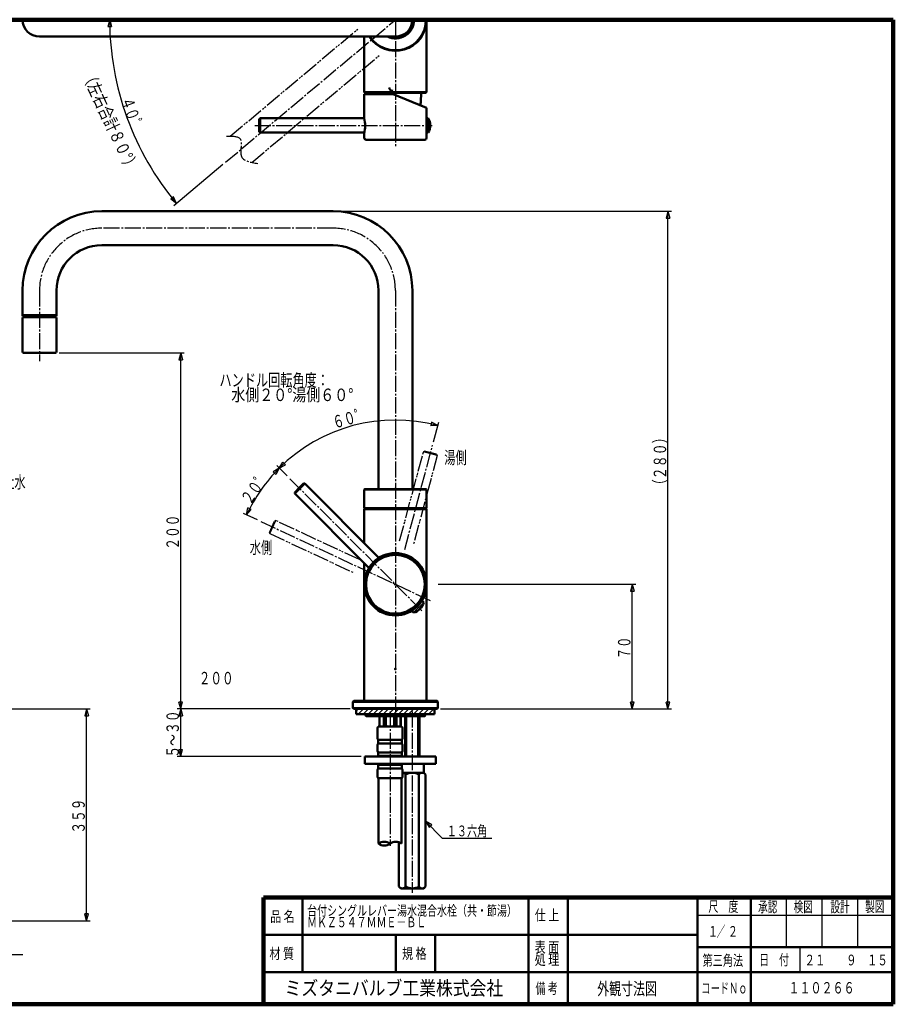
# Model space of a CAD drawing. Extents: x -373 to 395, y -278 to 275.
# Drawn here: x -96 to 395, y -278 to 275 of the extents above; entities that cross this region are included whole.
import ezdxf
from ezdxf.enums import TextEntityAlignment as Align

# ---------------------------------------------------------------- set-up
doc = ezdxf.new("R2010")
doc.units = 0
doc.header["$MEASUREMENT"] = 0
doc.linetypes.add('CENTER', pattern=[12, 9, -1, 1, -1])
doc.linetypes.add('PHANTOM', pattern=[13.5, 9, -1, 1, -0.5, 1, -1])
for name, color, linetype in [('1', 7, 'CONTINUOUS'), ('2', 7, 'CONTINUOUS'), ('3', 7, 'CONTINUOUS')]:
    doc.layers.add(name, color=color, linetype=linetype)
doc.styles.get("Standard").update_dxf_attribs({"font": 'txt', "bigfont": 'BIGFONT'})
doc.dimstyles.get("Standard").update_dxf_attribs({"dimscale": 2, "dimtxt": 3.5, "dimasz": 2, "dimexe": 2, "dimexo": 1, "dimgap": 0.5, "dimtad": 1, "dimdec": 3, "dimzin": 0, "dimdsep": 46, "dimtxsty": 'STANDARD', "dimcen": 0.09, "dimadec": 0, "dimazin": 0, "dimtfac": 1, "dimtdec": 4, "dimtofl": 0, "dimtmove": 0, "dimatfit": 3, "dimfxl": 1, "dimtolj": 1, "dimtzin": 0, "dimarcsym": 0})

# ---------------------------------------------------------------- blocks, each defined once
blk = doc.blocks.new('*D0')
at = {"layer": '3', "lineweight": 25}
for p, q in [((139.163086, -42.065206), (250.27037, -42.065206)), ((248.27037, -42.065206), (247.235094, -45.928909)), ((248.27037, -112.065206), (248.27037, -42.065206)), ((248.27037, -42.065206), (249.305647, -45.928909)), ((247.235094, -45.928909), (249.305647, -45.928909)), ((248.27037, -112.065206), (247.235094, -108.201503)), ((249.305647, -108.201503), (247.235094, -108.201503)), ((248.27037, -112.065206), (249.305647, -108.201503)), ((140.560192, -112.065206), (250.27037, -112.065206))]:
    blk.add_line(p, q, dxfattribs=at)
blk.add_text('７０', height=7, rotation=90, dxfattribs=at).set_placement((247.27037, -84.065206), (247.27037, -71.465206), align=Align.FIT)
blk = doc.blocks.new('*D3')
at = {"layer": '3', "lineweight": 25}
for p, q in [((89.760192, -112.065206), (-7.488577, -112.065206)), ((-5.488577, -112.065206), (-6.523854, -115.92891)), ((-6.523854, -115.92891), (-4.453301, -115.92891)), ((-5.488577, -138.877021), (-5.488577, -112.065206)), ((-5.488577, -112.065206), (-4.453301, -115.92891)), ((-5.488577, -138.877021), (-6.523854, -135.013318)), ((-4.453301, -135.013318), (-6.523854, -135.013318)), ((-5.488577, -138.877021), (-4.453301, -135.013318)), ((95.960192, -138.877021), (-7.488577, -138.877021))]:
    blk.add_line(p, q, dxfattribs=at)
blk = doc.blocks.new('*D4')
at = {"layer": '3', "lineweight": 25}
for p, q in [((-178.364411, -112.065206), (-56.392654, -112.065206)), ((-58.392654, -112.065206), (-59.427931, -115.92891)), ((-59.427931, -115.92891), (-57.357378, -115.92891)), ((-58.392654, -231.045521), (-58.392654, -112.065206)), ((-58.392654, -112.065206), (-57.357378, -115.92891)), ((-144.264411, -231.045521), (-56.392654, -231.045521)), ((-58.392654, -231.045521), (-59.427931, -227.181818)), ((-57.357378, -227.181818), (-59.427931, -227.181818)), ((-58.392654, -231.045521), (-57.357378, -227.181818))]:
    blk.add_line(p, q, dxfattribs=at)
blk = doc.blocks.new('*D5')
at = {"layer": '3', "lineweight": 25}
for p, q in [((-21.506432, 275.028767), (-47.398574, 275.028767)), ((-45.398574, 275.028767), (-46.387287, 271.152887)), ((-46.387287, 271.152887), (-44.316885, 271.1778)), ((-45.398574, 275.028767), (-44.316885, 271.1778)), ((18.171245, 193.645377), (-9.367048, 170.538006)), ((-9.48169, 175.46889), (-11.083724, 174.157145)), ((-7.834959, 171.823581), (-11.083724, 174.157145)), ((-7.834959, 171.823581), (-9.48169, 175.46889))]:
    blk.add_line(p, q, dxfattribs=at)
blk.add_arc((115.160192, 275.028767), 160.558767, 180, 220, dxfattribs=at)
blk.add_text('４０゜', height=7, rotation=290, dxfattribs=at).set_placement((-39.306907, 229.981207), (-32.603313, 211.563232), align=Align.FIT)
blk = doc.blocks.new('*D6')
at = {"layer": '3', "lineweight": 25}
for p, q in [((82.160192, 167.459794), (270.339569, 167.459794)), ((268.339569, 167.459794), (267.304293, 163.59609)), ((268.339569, -112.065206), (268.339569, 167.459794)), ((268.339569, 167.459794), (269.374845, 163.59609)), ((267.304293, 163.59609), (269.374845, 163.59609)), ((268.339569, -112.065206), (267.304293, -108.201503)), ((269.374845, -108.201503), (267.304293, -108.201503)), ((268.339569, -112.065206), (269.374845, -108.201503)), ((140.560192, -112.065206), (270.339569, -112.065206))]:
    blk.add_line(p, q, dxfattribs=at)
blk.add_text('（２８０）', height=7, rotation=90, dxfattribs=at).set_placement((267.339569, 10.197294), (267.339569, 43.797294), align=Align.FIT)
blk = doc.blocks.new('*D7')
at = {"layer": '3', "lineweight": 25}
for p, q in [((-73.839808, 87.934794), (-3.488577, 87.934794)), ((-5.488577, 87.934794), (-6.523854, 84.07109)), ((-6.523854, 84.07109), (-4.453301, 84.07109)), ((-5.488577, -112.065206), (-5.488577, 87.934794)), ((-5.488577, 87.934794), (-4.453301, 84.07109)), ((-5.488577, -112.065206), (-6.523854, -108.201503)), ((-4.453301, -108.201503), (-6.523854, -108.201503)), ((-5.488577, -112.065206), (-4.453301, -108.201503)), ((89.760192, -112.065206), (-7.488577, -112.065206))]:
    blk.add_line(p, q, dxfattribs=at)
blk.add_text('２００', height=7, rotation=90, dxfattribs=at).set_placement((-6.488577, -22.565206), (-6.488577, -2.965206), align=Align.FIT)
blk = doc.blocks.new('*D10')
at = {"layer": '3', "lineweight": 25}
for p, q in [((49.922825, 23.17216), (46.501362, 21.100063)), ((49.922825, 23.17216), (47.9958, 19.66694)), ((54.323023, 18.771962), (48.508612, 24.586374)), ((46.501362, 21.100063), (47.9958, 19.66694)), ((31.544626, -3.074628), (32.321551, 0.849195)), ((34.179374, -0.064961), (32.321551, 0.849195)), ((37.675314, -5.933415), (29.73201, -2.229392)), ((31.544626, -3.074628), (34.179374, -0.064961))]:
    blk.add_line(p, q, dxfattribs=at)
blk.add_arc((115.160192, -42.065206), 92.259569, 135, 155, dxfattribs=at)
blk.add_text('２０゜', height=7, rotation=55, dxfattribs=at).set_placement((33.563025, 2.251612), (44.805123, 18.306992), align=Align.FIT)
blk = doc.blocks.new('*D11')
at = {"layer": '3', "lineweight": 25}
for p, q in [((135.533505, 48.977719), (135.039603, 46.966936)), ((139.038726, 47.050693), (135.039603, 46.966936)), ((139.038726, 47.050693), (135.533505, 48.977719)), ((136.601628, 37.955321), (139.556364, 48.982545)), ((54.323023, 18.771962), (48.508612, 24.586374)), ((49.922825, 23.17216), (51.994923, 26.593624)), ((49.922825, 23.17216), (53.428046, 25.099186)), ((53.428046, 25.099186), (51.994923, 26.593624))]:
    blk.add_line(p, q, dxfattribs=at)
blk.add_arc((115.160192, -42.065207), 92.259569, 74.999999, 135, dxfattribs=at)
blk.add_text('６０゜', height=7, rotation=15, dxfattribs=at).set_placement((80.880619, 45.29902), (99.812765, 50.371873), align=Align.FIT)

msp = doc.modelspace()

# ---------------------------------------------------------------- hatches: boundary and pattern name
at = {"layer": '2', "lineweight": 25}
h = msp.add_hatch(dxfattribs=at)
h.set_pattern_fill('_U', color=256, angle=45, style=0, pattern_type=0)
h.set_pattern_definition([(45, (0, 0), (-1.414214, 1.414214), [])])
h.paths.add_polyline_path([(137.160192, -112.065206), (93.160192, -112.065206), (93.160192, -115.065206), (137.160192, -115.065206)])

# ---------------------------------------------------------------- linework, layer by layer
at = {"layer": '1', "lineweight": 100}
for p, q in [((-373.02157, 275.028767), (394.982385, 275.028767)), ((394.982385, -277.971881), (394.982385, 275.028767)), ((40.982385, -217.971881), (394.982385, -217.971881)), ((40.982385, -217.971881), (40.982385, -277.971881)), ((-373.02157, -277.971881), (394.982385, -277.971881))]:
    msp.add_line(p, q, dxfattribs=at)
at = {"layer": '1', "lineweight": 50}
for p, q in [((62.982385, -217.971881), (62.982385, -259.971881)), ((189.982385, -217.971881), (189.982385, -277.971881)), ((211.982385, -217.971881), (211.982385, -277.971881)), ((284.982385, -277.971881), (284.982385, -217.971881)), ((314.982385, -277.971881), (314.982385, -217.971881)), ((40.982385, -238.971881), (284.982385, -238.971881)), ((115.482385, -238.971881), (115.482385, -259.971881)), ((137.482385, -238.971881), (137.482385, -259.971881)), ((284.982385, -245.971881), (394.982385, -245.971881)), ((40.982385, -259.971881), (394.982385, -259.971881))]:
    msp.add_line(p, q, dxfattribs=at)
at = {"layer": '1', "lineweight": 25}
for p, q in [((334.982385, -245.971881), (334.982385, -217.971881)), ((354.982385, -245.971881), (354.982385, -217.971881)), ((374.982385, -245.971881), (374.982385, -217.971881)), ((284.982385, -227.971881), (394.982385, -227.971881)), ((342.482385, -245.971881), (342.482385, -259.971881))]:
    msp.add_line(p, q, dxfattribs=at)
at = {"layer": '2', "linetype": 'CENTER', "lineweight": 25}
for p, q in [((115.160192, 275.028767), (115.160192, 203.15817)), ((36.174262, 215.62877), (135.818359, 215.628767)), ((80.160192, 157.934794), (-49.839808, 157.934794)), ((-84.839807, 122.934794), (-84.839807, 83.299637)), ((115.160192, 122.934794), (115.160192, -116.065206)), ((120.384442, -22.568038), (136.08399, 36.023469)), ((130.094435, -56.99945), (55.737237, 17.357748)), ((39.487929, -6.778651), (135.101587, -51.364031)), ((112.160192, -113.455589), (112.160192, -189.013824)), ((124.660193, -113.455589), (124.660193, -215.333725))]:
    msp.add_line(p, q, dxfattribs=at)
at = {"layer": '2', "lineweight": 50}
for p, q in [((132.660192, 234.328767), (132.660192, 275.028767)), ((-84.839808, 265.503767), (115.160192, 265.503767)), ((97.660192, 265.503767), (97.660192, 234.328767)), ((97.660192, 234.328767), (132.660192, 234.328767)), ((97.660192, 234.328767), (97.960192, 234.028767)), ((113.922654, 233.128766), (97.660192, 233.128766)), ((97.660192, 219.628766), (97.660192, 233.128766)), ((132.360192, 234.028767), (97.960192, 234.028767)), ((131.660191, 225.962334), (113.922654, 233.128766)), ((132.360192, 234.028767), (132.660192, 234.328767)), ((97.660192, 231.428766), (97.660192, 219.628766)), ((129.178025, 226.965194), (132.660192, 225.558307)), ((132.660191, 224.8838), (132.660208, 208.628767)), ((132.660192, 225.558307), (132.660192, 218.628763)), ((132.660192, 224.00929), (132.660192, 215.428766)), ((38.660192, 219.128766), (38.660191, 212.128768)), ((39.160191, 219.628767), (38.660192, 219.128766)), ((39.160191, 219.628767), (97.660192, 219.628768)), ((39.160191, 211.628766), (39.160191, 219.628767)), ((133.659828, 219.628763), (132.659828, 219.628763)), ((133.660192, 219.628767), (132.660192, 219.628767)), ((132.660192, 218.628767), (132.660192, 219.628767)), ((132.660192, 218.678766), (132.660192, 219.428766)), ((133.660192, 211.628767), (133.660192, 219.628767)), ((38.660191, 212.128768), (39.160191, 211.628766)), ((97.660193, 211.628767), (39.160191, 211.628766)), ((97.660192, 208.428766), (97.660192, 211.228766)), ((97.660192, 208.628766), (97.660192, 211.228766)), ((133.659828, 211.628763), (132.659828, 211.628763)), ((132.660192, 215.428766), (132.660192, 208.428766)), ((132.660192, 212.628763), (132.660192, 208.628766)), ((132.660192, 212.178766), (132.660192, 211.428766)), ((133.660192, 211.628767), (132.660192, 211.628767)), ((131.660192, 207.628766), (98.660192, 207.628766)), ((80.160192, 167.459794), (-49.839808, 167.459794)), ((80.160192, 148.409794), (-49.839808, 148.409794)), ((-94.364808, 122.934794), (-94.364808, 109.034794)), ((-75.314808, 122.934794), (-75.314808, 109.034794)), ((105.635192, 122.934794), (105.635192, 11.434793)), ((124.685192, 122.934794), (124.685192, 11.434793)), ((-94.364808, 109.034794), (-75.314808, 109.034794)), ((-94.339808, 109.034794), (-94.339808, 108.534794)), ((-94.339808, 108.534794), (-75.339808, 108.534794)), ((-94.339808, 107.434794), (-94.339808, 88.434794)), ((-75.839808, 107.934794), (-93.839808, 107.934794)), ((-93.170808, 107.934794), (-93.170808, 108.534794)), ((-93.170808, 108.534794), (-92.824397, 107.934794)), ((-76.508808, 108.534794), (-76.855218, 107.934794)), ((-76.508808, 107.934794), (-76.508808, 108.534794)), ((-75.339808, 109.034794), (-75.339808, 108.534794)), ((-75.339808, 107.434794), (-75.339808, 88.434794)), ((-75.839808, 87.934794), (-93.839808, 87.934794)), ((58.591651, 9.553588), (61.066525, 12.028462)), ((61.420078, 11.674908), (58.591651, 8.846481)), ((61.066525, 12.028462), (63.541398, 14.503335)), ((64.248505, 14.503335), (61.420078, 11.674908)), ((64.248505, 14.503335), (63.541398, 14.503335)), ((105.941837, -27.189996), (64.248505, 14.503335)), ((97.960192, 11.434793), (97.660192, 11.134793)), ((97.660192, 11.134793), (97.660192, 0.734793)), ((132.660192, 11.134793), (97.660192, 11.134793)), ((97.960192, 11.434793), (132.360192, 11.434793)), ((132.360192, 11.434793), (132.660192, 11.134793)), ((132.660192, 11.134793), (132.660192, 0.734793)), ((58.591651, 9.553588), (58.591651, 8.846481)), ((58.591651, 8.846481), (100.284982, -32.846851)), ((97.660192, 0.734793), (97.960192, 0.434793)), ((132.660192, 0.734793), (97.660192, 0.734793)), ((97.960192, 0.434793), (97.660192, 0.134793)), ((132.660192, 0.134793), (97.660192, 0.134793)), ((97.660192, -18.908351), (97.660192, 0.134793)), ((97.960192, 0.434793), (132.360192, 0.434793)), ((132.660192, 0.734793), (132.360192, 0.434793)), ((132.660192, 0.134793), (132.360192, 0.434793)), ((132.660192, 0.134793), (132.660192, -107.565206)), ((97.660192, -107.565206), (97.660192, -30.222061)), ((131.070098, -52.318256), (130.035406, -51.283564)), ((125.413243, -57.97511), (124.378552, -56.940419)), ((91.760192, -107.565206), (91.260192, -108.065206)), ((91.260192, -111.565206), (91.260192, -108.065206)), ((139.060192, -108.065206), (91.260192, -108.065206)), ((91.760192, -107.565206), (138.560192, -107.565206)), ((138.560192, -107.565206), (139.060192, -108.065206)), ((139.060192, -111.565206), (139.060192, -108.065206)), ((91.760192, -112.065206), (91.260192, -111.565206)), ((91.260192, -111.565206), (139.060192, -111.565206)), ((138.560192, -112.065206), (91.760192, -112.065206)), ((93.160192, -115.065206), (93.160192, -112.065206)), ((137.160192, -115.065206), (93.160192, -115.065206)), ((98.160192, -115.565206), (98.160192, -115.065206)), ((98.160192, -115.565206), (98.660192, -116.065206)), ((132.160192, -115.565206), (98.160192, -115.565206)), ((131.660192, -116.065206), (98.660192, -116.065206)), ((106.160273, -116.353882), (106.660273, -116.065206)), ((117.660273, -116.065206), (106.660273, -116.065206)), ((117.660354, -116.065206), (118.160273, -116.353882)), ((120.660192, -138.877021), (120.660192, -116.065206)), ((121.285192, -138.877021), (121.285192, -116.065206)), ((128.035192, -138.877021), (128.035192, -116.065206)), ((128.660192, -138.877021), (128.660192, -116.065206)), ((132.160192, -115.565206), (131.660192, -116.065206)), ((132.160192, -115.565206), (132.160192, -115.065206)), ((137.160192, -115.065206), (137.160192, -112.065206)), ((138.560192, -112.065206), (139.060192, -111.565206)), ((106.160273, -121.676531), (106.160273, -116.353882)), ((106.198175, -116.353882), (106.160273, -116.353882)), ((106.198175, -116.353882), (106.198175, -121.676531)), ((108.596091, -116.353882), (109.762357, -116.353882)), ((108.596091, -116.353882), (108.596091, -121.676531)), ((109.762357, -116.353882), (109.762357, -121.676531)), ((114.558189, -116.353882), (114.558189, -121.676531)), ((115.724455, -116.353882), (114.558189, -116.353882)), ((115.724455, -116.353882), (115.724455, -121.676531)), ((118.122371, -116.353882), (118.122371, -121.676531)), ((118.122371, -116.353882), (118.160273, -116.353882)), ((118.160273, -121.676531), (118.160273, -116.353882)), ((105.160273, -128.665206), (105.160273, -122.765206)), ((105.560273, -121.965206), (118.760273, -121.965206)), ((106.160273, -121.676531), (106.660273, -121.965206)), ((106.198175, -121.676531), (106.160273, -121.676531)), ((106.660273, -121.965206), (117.660273, -121.965206)), ((108.596091, -121.676531), (109.762357, -121.676531)), ((115.724455, -121.676531), (114.558189, -121.676531)), ((117.660273, -121.965206), (118.160273, -121.676531)), ((118.160273, -121.676531), (118.122371, -121.676531)), ((119.160273, -128.665206), (119.160273, -122.765206)), ((105.160273, -135.665206), (105.160273, -132.265206)), ((105.560273, -129.465206), (112.160273, -129.465206)), ((105.560273, -131.465206), (105.560273, -129.465206)), ((105.560273, -131.465206), (112.160273, -131.465206)), ((118.760273, -129.465206), (112.160273, -129.465206)), ((118.760273, -131.465206), (112.160273, -131.465206)), ((118.760273, -131.465206), (118.760273, -129.465206)), ((119.160273, -135.665206), (119.160273, -132.265206)), ((105.560273, -136.465206), (112.160273, -136.465206)), ((105.560273, -138.465206), (105.560273, -136.465206)), ((118.760273, -136.465206), (112.160273, -136.465206)), ((118.760273, -138.465206), (118.760273, -136.465206)), ((97.960192, -138.877021), (97.960192, -142.877021)), ((97.960192, -138.877021), (137.960192, -138.877021)), ((97.960192, -142.877021), (137.960192, -142.877021)), ((105.560273, -138.465206), (112.160273, -138.465206)), ((105.560273, -143.465206), (112.160273, -143.465206)), ((105.560273, -145.465206), (105.560273, -143.465206)), ((118.760273, -138.465206), (112.160273, -138.465206)), ((118.760273, -143.465206), (112.160273, -143.465206)), ((118.660193, -142.877021), (130.660193, -142.877021)), ((118.760273, -145.465206), (118.760273, -143.465206)), ((130.660193, -142.877021), (131.160193, -143.377021)), ((131.160193, -147.877021), (131.160193, -143.377021)), ((137.960192, -142.877021), (137.960192, -138.877021)), ((105.160273, -150.165206), (105.160273, -146.265206)), ((105.560273, -145.465206), (112.160273, -145.465206)), ((118.760273, -145.465206), (112.160273, -145.465206)), ((119.160273, -150.165206), (119.160273, -146.265206)), ((119.160273, -147.877021), (131.160193, -147.877021)), ((120.907416, -211.871021), (120.907416, -148.882575)), ((128.412969, -211.871021), (128.412969, -148.882575)), ((131.160193, -147.877021), (132.165746, -148.882575)), ((132.165746, -211.871021), (132.165746, -148.882575)), ((105.560273, -150.965206), (112.160273, -150.965206)), ((105.710273, -187.705241), (105.710273, -150.965206)), ((118.760273, -150.965206), (112.160273, -150.965206)), ((118.610273, -187.705241), (118.610273, -150.965206)), ((117.154639, -211.871021), (117.154639, -186.98143)), ((117.154639, -211.871021), (118.160639, -212.877021)), ((118.160639, -212.877021), (131.159746, -212.877021)), ((132.165746, -211.871021), (131.159746, -212.877021))]:
    msp.add_line(p, q, dxfattribs=at)
at = {"layer": '2', "linetype": 'PHANTOM', "lineweight": 25}
for p, q in [((22.396706, 209.624965), (94.493222, 270.121124)), ((34.43378, 194.85726), (106.738326, 255.527978)), ((117.546488, -17.704613), (130.966736, 32.38043)), ((138.694142, 30.309878), (125.273895, -19.775166)), ((130.966736, 32.38043), (131.579108, 32.733985)), ((138.694142, 30.309878), (130.966736, 32.38043)), ((138.340589, 30.922251), (131.579108, 32.733985)), ((138.340589, 30.922251), (138.694142, 30.309878)), ((44.348483, -12.906987), (47.306811, -6.562833)), ((44.590329, -13.57145), (47.971275, -6.320988)), ((47.971275, -6.320988), (47.306811, -6.562833)), ((94.965013, -28.234528), (47.971275, -6.320988)), ((44.348483, -12.906987), (44.590329, -13.57145)), ((44.590329, -13.57145), (91.584066, -35.484991))]:
    msp.add_line(p, q, dxfattribs=at)
at = {"layer": '2', "lineweight": 25}
for p, q in [((131.070098, -52.318256), (125.413243, -57.97511)), ((131.160193, -143.377021), (118.86264, -143.377021))]:
    msp.add_line(p, q, dxfattribs=at)
at = {"layer": '2', "lineweight": 50}
for radius in [17.5, 16.5]:
    msp.add_circle((115.160194, -42.065206), radius, dxfattribs=at)
for centre, radius, start, end in [((-84.839808, 275.028767), 9.525, 180, 270), ((115.160192, 275.028767), 17.5, 212.975865, 360), ((115.160192, 275.028767), 17.2, 213.626661, 360), ((115.160192, 275.028767), 10.525, 244.821684, 360), ((115.160192, 275.028767), 10.5, 245.113454, 0), ((115.160192, 275.028767), 9.525, 270, 360), ((156.660884, 234.287252), 56, 180.264469, 181.185377), ((73.658772, 234.287252), 56, 352.487007, 359.735531), ((80.671667, 215.428766), 17.5, 0, 13.88654), ((126.731624, 215.628763), 8, 330.000002, 30.000002), ((126.731989, 215.628767), 8, 330.000002, 30.000002), ((80.671667, 215.428766), 17.5, 346.11346, 360), ((98.660192, 208.628766), 1, 180, 270), ((131.660192, 208.628766), 1, 270, 0), ((-49.839808, 122.934794), 44.525, 90, 180), ((80.160192, 122.934794), 44.525, 0, 90), ((-49.839808, 122.934794), 25.475, 90, 180), ((80.160192, 122.934794), 25.475, 0, 90), ((-93.839808, 107.434794), 0.5, 90, 180), ((-75.839808, 107.434794), 0.5, 0, 90), ((-93.839808, 88.434794), 0.5, 180, 270), ((-75.839808, 88.434794), 0.5, 270, 0), ((123.342691, -50.247704), 8, 315, 345), ((123.342691, -50.247704), 8, 285, 315), ((107.397133, -118.699367), 2.634161, 62.924933, 117.075067), ((112.160273, -126.168836), 10.10363, 90, 103.729133), ((112.160273, -126.168836), 10.10363, 76.270867, 90), ((116.923413, -118.699367), 2.634161, 62.924933, 117.075067), ((106.160273, -122.765206), 1, 126.869898, 180), ((107.397133, -119.331046), 2.634161, 242.924933, 297.075067), ((112.160273, -111.861577), 10.10363, 256.270867, 270), ((112.160273, -111.861577), 10.10363, 270, 283.729133), ((116.923413, -119.331046), 2.634161, 242.924933, 297.075067), ((118.160273, -122.765206), 1, 360, 53.130102), ((106.160273, -128.665206), 1, 180, 233.130102), ((106.160273, -132.265206), 1, 126.869898, 180), ((118.160273, -128.665206), 1, 306.869898, 360), ((118.160273, -132.265206), 1, 360, 53.130102), ((106.160273, -135.665206), 1, 180, 233.130102), ((118.160273, -135.665206), 1, 306.869898, 360), ((106.160273, -142.665206), 1, 192.228728, 233.130102), ((106.160273, -139.265206), 1, 126.869898, 157.158379), ((118.160273, -139.265206), 1, 22.841621, 53.130102), ((118.160273, -142.665206), 1, 306.869898, 347.771272), ((106.160273, -146.265206), 1, 126.869898, 180), ((118.160273, -146.265206), 1, 360, 53.130102), ((119.066473, -150.064975), 2.187954, 32.711809, 87.542904), ((124.660193, -155.382575), 7.505554, 60, 120), ((130.253912, -150.064975), 2.187954, 45, 147.288191), ((106.160273, -150.165206), 1, 180, 233.130102), ((118.160273, -150.165206), 1, 306.869898, 360), ((108.935318, -192.005301), 5.375075, 53.130102, 126.869898), ((108.935318, -183.405181), 5.375075, 233.130102, 306.869898), ((115.385409, -192.005301), 5.375075, 53.130102, 126.869898), ((119.066603, -210.689831), 2.187191, 225, 327.31301), ((124.660193, -205.374353), 7.502669, 239.98728, 300.01272), ((130.253782, -210.689831), 2.187191, 212.68699, 315)]:
    msp.add_arc(centre, radius, start, end, dxfattribs=at)
at = {"layer": '2', "linetype": 'CENTER', "lineweight": 25}
for centre, start, end in [((-49.839808, 122.934794), 90, 180), ((80.160192, 122.934794), 0, 90)]:
    msp.add_arc(centre, 35, start, end, dxfattribs=at)
msp.add_spline([(20.340866, 209.604858), (27.909554, 208.046936), (28.577305, 198.477127), (37.92683, 194.248718)], degree=3, dxfattribs=at)
at = {"layer": '2', "lineweight": 50}
for p in [(115.160192, 207.628766), (115.160193, 11.434793), (115.160194, -42.065207)]:
    msp.add_point(p, dxfattribs=at)
at = {"layer": '3', "linetype": 'CENTER', "lineweight": 25}
msp.add_line((19.703333, 194.930952), (115.160192, 275.028767), dxfattribs=at)
at = {"layer": '3', "lineweight": 25}
for p, q in [((135.593778, -177.109095), (132.165746, -175.047882)), ((132.165746, -175.047882), (134.103902, -178.546961)), ((134.103902, -178.546961), (134.84884, -177.828028)), ((134.84884, -177.828028), (135.593778, -177.109095))]:
    msp.add_line(p, q, dxfattribs=at)
for points in [[(132.165746, -175.047882), (141.365891, -184.580811), (169.314056, -184.580811)], [(-132.407799, -234.957741), (-122.290143, -250.041779), (-94.173332, -250.041779)]]:
    msp.add_lwpolyline(points, dxfattribs=at)
at = {"layer": '3', "lineweight": 50}
msp.add_arc((113.660192, 237.028767), 2, 180, 270, dxfattribs=at)
msp.add_point((115.160192, -89.565206), dxfattribs=at)

# ---------------------------------------------------------------- texts
at = {"layer": '1', "lineweight": 50}
for s, p, p2 in [('尺\u3000度', (291.087419, -225.99802), (307.887419, -225.99802)), ('承認', (319.005745, -226.252857), (329.805745, -226.252857)), ('検図', (338.989679, -226.19802), (349.789679, -226.19802)), ('設計', (359.628442, -226.252857), (370.428442, -226.252857)), ('製図', (379.127478, -226.099658), (389.927478, -226.099658)), ('品 名', (44.79335, -231.693399), (58.59335, -231.693399)), ('仕 上', (193.512534, -230.89184), (207.312534, -230.89184)), ('\u3000／ ', (290.832582, -240.013492), (301.632582, -240.013492)), ('表 面', (193.447176, -248.891666), (207.247176, -248.891666)), ('材 質', (44.397766, -252.462534), (58.197766, -252.462534)), ('規 格', (118.897766, -252.462534), (132.697766, -252.462534)), ('処 理', (193.447176, -255.891666), (207.247176, -255.891666)), ('第三角法', (287.775011, -256.322406), (310.575011, -256.322406)), ('日\u3000付', (319.55159, -256.012528), (336.35159, -256.012528)), ('備 考 ', (193.904123, -272.024909), (207.704123, -272.024909))]:
    msp.add_text(s, height=6, dxfattribs=at).set_placement(p, p2, align=Align.FIT)
at = {"layer": '1', "lineweight": 100, "width": 1.2}
msp.add_text('ミズタニバルブ工業株式会社', height=8, dxfattribs=at).set_placement((52.886774, -272.875659), (175.766774, -272.875659), align=Align.FIT)
at = {"layer": '1', "lineweight": 50, "width": 0.9}
msp.add_text('コードＮｏ', height=6, dxfattribs=at).set_placement((287.101129, -271.880939), (313.021129, -271.880939), align=Align.FIT)
at = {"layer": '3', "lineweight": 50}
for s, rotation, p, p2 in [('（左右合計８０°）', 295, (-61.374466, 244.522934), (-35.341181, 188.694374)), ('５～３０', 90, (-6.488577, -139.471114), (-6.488577, -112.871114)), ('３５９', 90, (-59.392654, -182.055364), (-59.392654, -162.455364))]:
    msp.add_text(s, height=7, rotation=rotation, dxfattribs=at).set_placement(p, p2, align=Align.FIT)
for s, height, p, p2 in [('ハンドル回転角度：', 7, (16.265536, 69.082074), (77.865536, 69.082074)), ('水側２０°湯側６０°', 7, (22.956093, 60.838867), (91.556093, 60.838867)), ('湯側', 7, (142.636749, 25.562937), (155.236749, 25.562937)), ('吐水', 7, (-105.25415, 11.852744), (-92.65415, 11.852744)), ('水側', 7, (33.323111, -24.946075), (45.923111, -24.946075)), ('２００', 7, (4.660193, -98.287415), (24.260193, -98.287415)), ('１３六角', 6, (143.996262, -183.594681), (166.796262, -183.594681)), ('台付シングルレバー湯水混合水栓（共・節湯）', 5.67, (65.541636, -228.18204), (183.477636, -228.18204)), ('ＭＫＺ５４７ＭＭＥ－ＢＬ', 5.67, (65.541636, -234.66204), (132.447636, -234.66204)), ('１\u3000２', 6, (290.832582, -240.013492), (307.632582, -240.013492)), ('２１\u3000\u3000９\u3000１５', 6, (345.098131, -256.100293), (391.898131, -256.100293)), ('外観寸法図', 7, (228.578979, -272.715088), (262.178979, -272.715088)), ('１１０２６６', 6.4, (336.070276, -271.880939), (373.190276, -271.880939))]:
    msp.add_text(s, height=height, dxfattribs=at).set_placement(p, p2, align=Align.FIT)

# ---------------------------------------------------------------- dimensions: what is measured, and where the dimension line sits
at = {"layer": '3', "lineweight": 25}
for base, line1, line2, picture, middle in [((-35.715696, 220.114435), ((6.385711, 275.028767), (115.160192, 275.028767)), ((115.160192, 275.028767), (47.241625, 218.038323)), '*D5', (-32.124484, 210.247662)), ((91.281659, 47.050694), ((133.129254, 24.996245), (115.160192, -42.065207)), ((115.160192, -42.065207), (61.551649, 11.543337)), '*D11', (101.165061, 50.734219)), ((39.585577, 10.852708), ((61.551649, 11.543337), (115.160192, -42.065206)), ((115.160192, -42.065206), (47.431232, -10.482674)), '*D10', (45.60813, 19.453805))]:
    dim = msp.add_angular_dim_2l(base=base, line1=line1, line2=line2, dimstyle='Standard', override={"dimaunit": 0, "dimadec": 0}, dxfattribs=at)
    dim.commit()
    dim.dimension.update_dxf_attribs({"geometry": picture, "text_midpoint": middle})
for base, p1, p2, picture, middle in [((268.339569, 167.459794), (138.560192, -112.065206), (80.160192, 167.459794), '*D6', (249.839569, 17.197294)), ((-5.488577, 87.934794), (91.760192, -112.065206), (-75.839808, 87.934794), '*D7', (-16.988577, -15.565206)), ((248.27037, -42.065206), (138.560192, -112.065206), (137.163086, -42.065206), '*D0', (240.27037, -77.065206)), ((-58.392654, -112.065206), (-146.264411, -231.045521), (-180.364411, -112.065206), '*D4', (-60.892654, -171.555364)), ((-5.488577, -112.065206), (97.960192, -138.877021), (91.760192, -112.065206), '*D3', (-7.988577, -125.471114))]:
    dim = msp.add_linear_dim(base=base, p1=p1, p2=p2, angle=90, dimstyle='Standard', dxfattribs=at)
    dim.commit()
    dim.dimension.update_dxf_attribs({"geometry": picture, "text_midpoint": middle})

doc.saveas('drawing.dxf')
